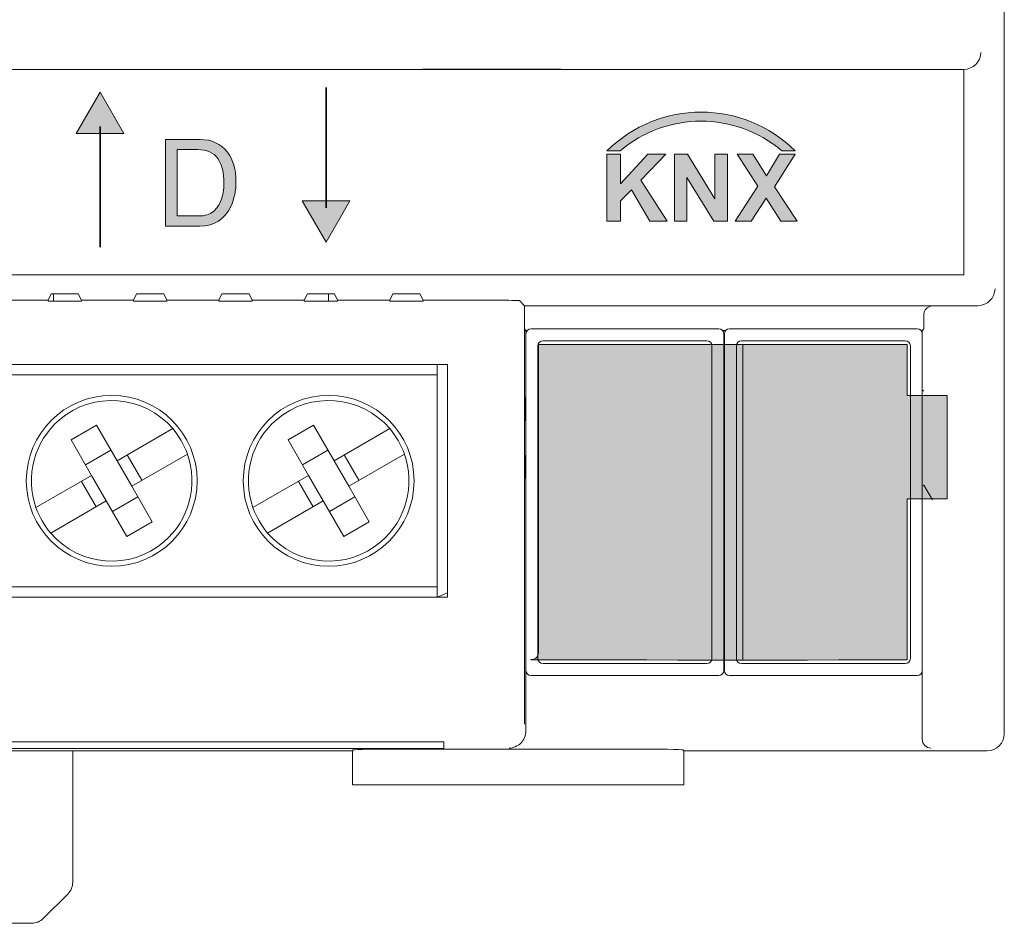
# Model space of a CAD drawing. Units: millimetres. Extents: x 79 to 149, y -284 to -40.
# Drawn here: x 120 to 149, y -212 to -185 of the extents above; entities that cross this region are included whole.
import ezdxf

# ---------------------------------------------------------------- set-up
doc = ezdxf.new("R2010")
doc.units = ezdxf.units.MM
doc.header["$MEASUREMENT"] = 0
doc.layers.add('Bemaßung (ISO)', color=7, linetype='Continuous', lineweight=0)
doc.layers.add('Sichtbar (ISO)', color=7, linetype='Continuous', lineweight=0)

# ---------------------------------------------------------------- blocks, each defined once
blk = doc.blocks.new('Block_1')
at = {"layer": 'Sichtbar (ISO)'}
blk.add_line((138.008, -189.292), (137.612, -189.292), dxfattribs=at)
blk = doc.blocks.new('Block_2')
at = {"layer": 'Sichtbar (ISO)'}
blk.add_line((139.339, -189.292), (138.807, -189.292), dxfattribs=at)
blk = doc.blocks.new('Block_3')
at = {"layer": 'Sichtbar (ISO)', "true_color": 0x27569e, "transparency": 33554687}
h = blk.add_hatch(color=165, dxfattribs=at)
h.dxf.hatch_style = 2
h.paths.add_polyline_path([(138.008, -189.292), (138.008, -190.162), (138.807, -189.292), (139.339, -189.292), (138.601, -190.055), (139.379, -191.252), (138.867, -191.252), (138.328, -190.332), (138.008, -190.659), (138.008, -191.252), (137.612, -191.252), (137.612, -189.292)])
at = {"layer": 'Sichtbar (ISO)'}
blk.add_lwpolyline([(138.008, -189.292), (138.008, -190.162), (138.807, -189.292), (139.339, -189.292), (138.601, -190.055), (139.379, -191.252), (138.867, -191.252), (138.328, -190.332), (138.008, -190.659), (138.008, -191.252), (137.612, -191.252), (137.612, -189.292)], dxfattribs=at)
blk = doc.blocks.new('Block_4')
at = {"layer": 'Sichtbar (ISO)'}
blk.add_line((142.733, -189.194), (143.125, -189.194), dxfattribs=at)
blk = doc.blocks.new('Block_5')
at = {"layer": 'Sichtbar (ISO)'}
blk.add_line((137.612, -189.194), (138.003, -189.194), dxfattribs=at)
blk = doc.blocks.new('Block_6')
at = {"layer": 'Sichtbar (ISO)', "true_color": 0x27569e, "transparency": 33554687}
h = blk.add_hatch(color=165, dxfattribs=at)
h.dxf.hatch_style = 2
edge = h.paths.add_edge_path()
edge.add_spline(control_points=[(137.612, -189.194), (139.139, -187.683), (141.597, -187.683), (143.125, -189.194), (143.125, -189.194), (142.733, -189.194), (142.733, -189.194), (141.369, -188.036), (139.367, -188.036), (138.003, -189.194)], knot_values=[0, 0, 0, 0, 1, 1, 1, 2, 2, 2, 3, 3, 3, 3], degree=3, periodic=0)
edge.add_line((138.003, -189.194), (137.612, -189.194))
at = {"layer": 'Sichtbar (ISO)'}
blk.add_open_spline([(137.612, -189.194), (139.139, -187.683), (141.597, -187.683), (143.125, -189.194), (143.125, -189.194), (142.733, -189.194), (142.733, -189.194), (141.369, -188.036), (139.367, -188.036), (138.003, -189.194)], degree=3, knots=[0, 0, 0, 0, 1, 1, 1, 2, 2, 2, 3, 3, 3, 3], dxfattribs=at)
blk = doc.blocks.new('Block_7')
at = {"layer": 'Sichtbar (ISO)'}
blk.add_line((141.887, -189.292), (141.425, -189.292), dxfattribs=at)
blk = doc.blocks.new('Block_8')
at = {"layer": 'Sichtbar (ISO)', "true_color": 0x27569e, "transparency": 33554687}
h = blk.add_hatch(color=165, dxfattribs=at)
h.dxf.hatch_style = 2
h.paths.add_polyline_path([(141.887, -189.292), (142.281, -189.921), (142.666, -189.292), (143.124, -189.292), (142.515, -190.244), (143.184, -191.252), (142.707, -191.252), (142.273, -190.574), (141.837, -191.252), (141.362, -191.252), (142.032, -190.229), (141.425, -189.292)])
at = {"layer": 'Sichtbar (ISO)'}
blk.add_lwpolyline([(141.887, -189.292), (142.281, -189.921), (142.666, -189.292), (143.124, -189.292), (142.515, -190.244), (143.184, -191.252), (142.707, -191.252), (142.273, -190.574), (141.837, -191.252), (141.362, -191.252), (142.032, -190.229), (141.425, -189.292)], dxfattribs=at)
blk = doc.blocks.new('Block_9')
at = {"layer": 'Sichtbar (ISO)'}
blk.add_line((143.124, -189.292), (142.666, -189.292), dxfattribs=at)
blk = doc.blocks.new('Block_10')
at = {"layer": 'Sichtbar (ISO)'}
blk.add_line((139.588, -189.292), (139.588, -191.252), dxfattribs=at)
blk = doc.blocks.new('Block_11')
at = {"layer": 'Sichtbar (ISO)', "true_color": 0x27569e, "transparency": 33554687}
h = blk.add_hatch(color=165, dxfattribs=at)
h.dxf.hatch_style = 2
h.paths.add_polyline_path([(139.588, -191.252), (139.956, -191.252), (139.956, -189.974), (140.746, -191.252), (141.143, -191.252), (141.143, -189.292), (140.775, -189.292), (140.775, -190.601), (139.973, -189.292), (139.588, -189.292)])
at = {"layer": 'Sichtbar (ISO)'}
blk.add_lwpolyline([(139.588, -191.252), (139.956, -191.252), (139.956, -189.974), (140.746, -191.252), (141.143, -191.252), (141.143, -189.292), (140.775, -189.292), (140.775, -190.601), (139.973, -189.292), (139.588, -189.292)], dxfattribs=at)
blk = doc.blocks.new('Block_22')
at = {"layer": 'Sichtbar (ISO)', "true_color": 0x27569e, "transparency": 33554687}
h = blk.add_hatch(color=165, dxfattribs=at)
h.dxf.hatch_style = 2
edge = h.paths.add_edge_path()
edge.add_spline(control_points=[(125.638, -191.099), (125.751, -191.099), (125.844, -191.087), (125.917, -191.063), (126.047, -191.018), (126.154, -190.932), (126.237, -190.805), (126.303, -190.702), (126.351, -190.571), (126.381, -190.412), (126.397, -190.316), (126.406, -190.228), (126.406, -190.147), (126.406, -189.833), (126.345, -189.589), (126.223, -189.416), (126.101, -189.243), (125.905, -189.156), (125.634, -189.156), (125.634, -189.156), (125.04, -189.156), (125.04, -189.156), (125.04, -189.156), (125.04, -191.099), (125.04, -191.099), (125.04, -191.099), (125.638, -191.099), (125.638, -191.099)], knot_values=[0, 0, 0, 0, 1, 1, 1, 2, 2, 2, 3, 3, 3, 4, 4, 4, 5, 5, 5, 6, 6, 6, 7, 7, 7, 8, 8, 8, 9, 9, 9, 9], degree=3, periodic=0)
edge = h.paths.add_edge_path()
edge.add_spline(control_points=[(124.694, -188.862), (124.694, -188.862), (125.705, -188.862), (125.705, -188.862), (126.048, -188.862), (126.314, -188.985), (126.504, -189.232), (126.673, -189.455), (126.757, -189.74), (126.757, -190.088), (126.757, -190.357), (126.707, -190.6), (126.608, -190.817), (126.432, -191.2), (126.13, -191.392), (125.702, -191.392), (125.702, -191.392), (124.694, -191.392), (124.694, -191.392), (124.694, -191.392), (124.694, -188.862), (124.694, -188.862)], knot_values=[0, 0, 0, 0, 1, 1, 1, 2, 2, 2, 3, 3, 3, 4, 4, 4, 5, 5, 5, 6, 6, 6, 7, 7, 7, 7], degree=3, periodic=0)
at = {"layer": 'Sichtbar (ISO)'}
for points, knots in [([(124.694, -188.862), (124.694, -188.862), (125.705, -188.862), (125.705, -188.862), (126.048, -188.862), (126.314, -188.985), (126.504, -189.232), (126.673, -189.455), (126.757, -189.74), (126.757, -190.088), (126.757, -190.357), (126.707, -190.6), (126.608, -190.817), (126.432, -191.2), (126.13, -191.392), (125.702, -191.392), (125.702, -191.392), (124.694, -191.392), (124.694, -191.392), (124.694, -191.392), (124.694, -188.862), (124.694, -188.862)], [0, 0, 0, 0, 1, 1, 1, 2, 2, 2, 3, 3, 3, 4, 4, 4, 5, 5, 5, 6, 6, 6, 7, 7, 7, 7]), ([(125.638, -191.099), (125.751, -191.099), (125.844, -191.087), (125.917, -191.063), (126.047, -191.018), (126.154, -190.932), (126.237, -190.805), (126.303, -190.702), (126.351, -190.571), (126.381, -190.412), (126.397, -190.316), (126.406, -190.228), (126.406, -190.147), (126.406, -189.833), (126.345, -189.589), (126.223, -189.416), (126.101, -189.243), (125.905, -189.156), (125.634, -189.156), (125.634, -189.156), (125.04, -189.156), (125.04, -189.156), (125.04, -189.156), (125.04, -191.099), (125.04, -191.099), (125.04, -191.099), (125.638, -191.099), (125.638, -191.099)], [0, 0, 0, 0, 1, 1, 1, 2, 2, 2, 3, 3, 3, 4, 4, 4, 5, 5, 5, 6, 6, 6, 7, 7, 7, 8, 8, 8, 9, 9, 9, 9])]:
    blk.add_open_spline(points, degree=3, knots=knots, dxfattribs=at)
blk = doc.blocks.new('Block_24')
at = {"layer": 'Sichtbar (ISO)', "true_color": 0x27569e, "transparency": 33554687}
h = blk.add_hatch(color=165, dxfattribs=at)
h.dxf.hatch_style = 2
h.paths.add_polyline_path([(123.475, -188.688), (122.777, -187.479), (122.079, -188.688)])
at = {"layer": 'Sichtbar (ISO)', "color": 165, "lineweight": 35, "true_color": 0x27569e}
blk.add_line((122.777, -192.008), (122.777, -188.484), dxfattribs=at)
at = {"layer": 'Sichtbar (ISO)'}
blk.add_lwpolyline([(123.475, -188.688), (122.777, -187.479), (122.079, -188.688)], close=True, dxfattribs=at)
blk = doc.blocks.new('Block_23')
at = {"layer": 'Sichtbar (ISO)'}
blk.add_blockref('Block_24', (0, 0), dxfattribs=at)
blk = doc.blocks.new('Block_26')
at = {"layer": 'Sichtbar (ISO)', "true_color": 0x27569e, "transparency": 33554687}
h = blk.add_hatch(color=165, dxfattribs=at)
h.dxf.hatch_style = 2
h.paths.add_polyline_path([(128.696, -190.658), (129.394, -191.867), (130.092, -190.658)])
at = {"layer": 'Sichtbar (ISO)', "color": 165, "lineweight": 35, "true_color": 0x27569e}
blk.add_line((129.394, -187.339), (129.394, -190.863), dxfattribs=at)
at = {"layer": 'Sichtbar (ISO)'}
blk.add_lwpolyline([(128.696, -190.658), (129.394, -191.867), (130.092, -190.658)], close=True, dxfattribs=at)
blk = doc.blocks.new('Block_25')
at = {"layer": 'Sichtbar (ISO)'}
blk.add_blockref('Block_26', (0, 0), dxfattribs=at)
blk = doc.blocks.new('Block_41')
at = {"layer": 'Bemaßung (ISO)', "true_color": 0x545454, "transparency": 33554687}
blk.add_hatch(color=251, dxfattribs=at).paths.add_polyline_path([(135.394, -204.083), (138.784, -204.083), (139.691, -204.093), (141.592, -204.093), (141.592, -194.856), (135.609, -194.856), (135.609, -203.812), (135.609, -203.872), (135.599, -203.923), (135.579, -203.968), (135.559, -204.008), (135.529, -204.033), (135.489, -204.058), (135.444, -204.073), (135.389, -204.078)])
at = {"layer": 'Bemaßung (ISO)', "true_color": 0xe22721, "transparency": 33554687}
blk.add_hatch(color=22, dxfattribs=at).paths.add_polyline_path([(146.396, -200.096), (146.396, -199.374), (147.569, -199.374), (147.569, -196.351), (146.396, -196.351), (146.396, -195.628), (146.396, -194.856), (141.592, -194.856), (141.592, -204.093), (143.487, -204.093), (144.395, -204.083), (146.396, -204.083)])
at = {"layer": 'Bemaßung (ISO)'}
for points in [[(135.394, -204.083), (138.784, -204.083), (139.691, -204.093), (141.592, -204.093), (141.592, -194.856), (135.609, -194.856), (135.609, -203.812), (135.609, -203.872), (135.599, -203.923), (135.579, -203.968), (135.559, -204.008), (135.529, -204.033), (135.489, -204.058), (135.444, -204.073), (135.389, -204.078)], [(146.396, -200.096), (146.396, -199.374), (147.569, -199.374), (147.569, -196.351), (146.396, -196.351), (146.396, -195.628), (146.396, -194.856), (141.592, -194.856), (141.592, -204.093), (143.487, -204.093), (144.395, -204.083), (146.396, -204.083)]]:
    blk.add_lwpolyline(points, close=True, dxfattribs=at)

msp = doc.modelspace()

# ---------------------------------------------------------------- linework, layer by layer
at = {"layer": 'Sichtbar (ISO)', "color": 18, "lineweight": 18, "true_color": 0x000000}
for p, q in [((149.244, -121.047), (149.244, -206.248)), ((121.269, -186.81), (119.718, -186.81)), ((121.27, -186.814), (121.269, -186.81)), ((122.218, -186.814), (121.27, -186.814)), ((122.218, -186.81), (122.218, -186.814)), ((123.769, -186.81), (122.218, -186.81)), ((123.77, -186.814), (123.769, -186.81)), ((124.718, -186.814), (123.77, -186.814)), ((124.718, -186.81), (124.718, -186.814)), ((126.269, -186.81), (124.718, -186.81)), ((126.27, -186.814), (126.269, -186.81)), ((127.218, -186.814), (126.27, -186.814)), ((127.218, -186.81), (127.218, -186.814)), ((128.769, -186.81), (127.218, -186.81)), ((128.77, -186.814), (128.769, -186.81)), ((129.718, -186.814), (128.77, -186.814)), ((129.718, -186.81), (129.718, -186.814)), ((131.269, -186.81), (129.718, -186.81)), ((131.27, -186.814), (131.269, -186.81)), ((137.218, -186.814), (131.27, -186.814)), ((132.216, -186.808), (136.271, -186.808)), ((137.218, -186.81), (137.218, -186.814)), ((138.769, -186.81), (137.218, -186.81)), ((138.77, -186.814), (138.769, -186.81)), ((139.718, -186.814), (138.77, -186.814)), ((139.718, -186.81), (139.718, -186.814)), ((141.269, -186.81), (139.718, -186.81)), ((141.27, -186.814), (141.269, -186.81)), ((142.218, -186.814), (141.27, -186.814)), ((142.218, -186.81), (142.218, -186.814)), ((143.769, -186.81), (142.218, -186.81)), ((143.77, -186.814), (143.769, -186.81)), ((144.718, -186.814), (143.77, -186.814)), ((144.718, -186.81), (144.718, -186.814)), ((148.051, -186.81), (144.718, -186.81)), ((148.059, -192.818), (148.059, -186.81)), ((148.059, -192.818), (80.428, -192.818)), ((121.256, -193.566), (119.731, -193.566)), ((121.256, -193.566), (121.346, -193.38)), ((121.257, -193.589), (121.256, -193.566)), ((122.231, -193.589), (121.257, -193.589)), ((121.346, -193.38), (122.141, -193.38)), ((121.419, -193.589), (121.419, -193.38)), ((122.141, -193.38), (122.231, -193.566)), ((122.231, -193.566), (122.231, -193.589)), ((123.756, -193.566), (122.231, -193.566)), ((123.756, -193.566), (123.846, -193.38)), ((123.757, -193.589), (123.756, -193.566)), ((124.731, -193.589), (123.757, -193.589)), ((123.846, -193.38), (124.641, -193.38)), ((124.641, -193.38), (124.731, -193.566)), ((124.731, -193.566), (124.731, -193.589)), ((126.256, -193.566), (124.731, -193.566)), ((126.256, -193.566), (126.346, -193.38)), ((126.257, -193.589), (126.256, -193.566)), ((127.231, -193.589), (126.257, -193.589)), ((126.346, -193.38), (127.141, -193.38)), ((127.141, -193.38), (127.231, -193.566)), ((127.231, -193.566), (127.231, -193.589)), ((128.756, -193.566), (127.231, -193.566)), ((128.756, -193.566), (128.846, -193.38)), ((128.757, -193.589), (128.756, -193.566)), ((129.731, -193.589), (128.757, -193.589)), ((128.846, -193.38), (129.641, -193.38)), ((129.469, -193.38), (129.469, -193.589)), ((129.641, -193.38), (129.731, -193.566)), ((129.731, -193.566), (129.731, -193.589)), ((131.256, -193.566), (129.731, -193.566)), ((131.256, -193.566), (131.346, -193.38)), ((131.257, -193.589), (131.256, -193.566)), ((132.231, -193.589), (131.257, -193.589)), ((131.346, -193.38), (132.141, -193.38)), ((132.141, -193.38), (132.231, -193.566)), ((132.231, -193.566), (132.231, -193.589)), ((134.55, -193.566), (132.231, -193.566)), ((135.198, -193.723), (135.05, -193.575)), ((147.139, -193.723), (135.198, -193.723)), ((135.198, -193.723), (135.198, -205.968)), ((135.198, -193.745), (135.2, -194.258)), ((148.465, -193.723), (147.139, -193.723)), ((146.887, -194.258), (146.889, -193.983)), ((135.202, -194.405), (135.244, -194.447)), ((135.244, -194.447), (135.282, -194.447)), ((135.244, -194.547), (135.244, -194.447)), ((140.884, -194.397), (135.394, -194.397)), ((140.996, -194.447), (141.092, -194.447)), ((146.694, -194.397), (141.204, -194.397)), ((146.806, -194.447), (146.844, -194.447)), ((146.886, -194.405), (146.844, -194.447)), ((146.844, -194.447), (146.844, -194.547)), ((135.244, -194.547), (135.244, -204.397)), ((135.744, -194.747), (140.534, -194.747)), ((141.034, -204.397), (141.034, -194.547)), ((141.054, -194.547), (141.054, -204.397)), ((141.554, -194.747), (146.344, -194.747)), ((146.844, -204.397), (146.844, -194.547)), ((135.594, -204.047), (135.594, -194.897)), ((140.684, -194.897), (140.684, -204.047)), ((141.404, -204.047), (141.404, -194.897)), ((146.494, -194.897), (146.494, -204.047)), ((81.544, -195.447), (132.944, -195.447)), ((132.644, -195.747), (132.644, -195.447)), ((132.944, -195.447), (132.944, -202.247)), ((132.644, -195.747), (81.844, -195.747)), ((132.644, -201.947), (132.644, -195.747)), ((146.884, -196.199), (146.844, -196.222)), ((146.889, -196.22), (146.884, -196.228)), ((135.208, -196.46), (135.244, -196.397)), ((135.207, -196.749), (135.207, -196.811)), ((135.208, -197.061), (135.244, -197.097)), ((122.676, -197.221), (121.932, -197.651)), ((123.276, -198.26), (122.676, -197.221)), ((124.905, -197.32), (123.276, -198.26)), ((129.026, -197.221), (128.282, -197.651)), ((129.626, -198.26), (129.026, -197.221)), ((131.255, -197.32), (129.626, -198.26)), ((122.532, -198.69), (121.932, -197.651)), ((128.882, -198.69), (128.282, -197.651)), ((123.095, -197.946), (122.35, -198.376)), ((129.445, -197.946), (128.7, -198.376)), ((123.276, -198.26), (123.706, -199.005)), ((123.576, -198.087), (124.006, -198.831)), ((125.335, -198.065), (123.706, -199.005)), ((129.626, -198.26), (130.056, -199.005)), ((129.926, -198.087), (130.356, -198.831)), ((131.685, -198.065), (130.056, -199.005)), ((135.208, -198.133), (135.244, -198.097)), ((135.207, -198.383), (135.207, -198.446)), ((122.532, -198.69), (120.903, -199.63)), ((122.532, -198.69), (122.962, -199.435)), ((128.882, -198.69), (127.253, -199.63)), ((128.882, -198.69), (129.312, -199.435)), ((135.208, -198.735), (135.244, -198.797)), ((122.662, -199.608), (122.232, -198.863)), ((124.306, -200.044), (123.706, -199.005)), ((129.012, -199.608), (128.582, -198.863)), ((130.656, -200.044), (130.056, -199.005)), ((146.844, -198.972), (146.884, -198.995)), ((146.889, -198.975), (146.884, -198.967)), ((146.889, -198.975), (147.139, -199.408)), ((123.143, -199.749), (123.888, -199.319)), ((129.493, -199.749), (130.238, -199.319)), ((122.962, -199.435), (121.333, -200.375)), ((123.562, -200.474), (122.962, -199.435)), ((129.312, -199.435), (127.683, -200.375)), ((129.912, -200.474), (129.312, -199.435)), ((124.306, -200.044), (123.562, -200.474)), ((130.656, -200.044), (129.912, -200.474)), ((132.644, -201.947), (81.844, -201.947)), ((132.644, -201.947), (132.644, -202.247)), ((132.944, -202.247), (81.544, -202.247)), ((132.644, -202.247), (132.944, -202.122)), ((140.534, -204.197), (135.744, -204.197)), ((146.344, -204.197), (141.554, -204.197)), ((135.244, -205.669), (135.244, -204.397)), ((135.394, -204.547), (140.884, -204.547)), ((141.204, -204.547), (146.694, -204.547)), ((146.844, -204.397), (146.844, -205.669)), ((135.198, -205.968), (135.198, -205.968)), ((81.648, -206.48), (132.839, -206.48)), ((132.839, -206.48), (132.843, -206.681)), ((132.843, -206.681), (81.645, -206.681)), ((130.164, -206.747), (98.324, -206.747)), ((121.978, -206.747), (121.978, -210.586)), ((130.164, -206.747), (130.19, -206.721)), ((130.164, -206.747), (130.164, -207.747)), ((131.69, -206.695), (138.337, -206.695)), ((139.837, -206.721), (139.864, -206.747)), ((148.744, -206.747), (139.864, -206.747)), ((139.864, -207.747), (139.864, -206.747)), ((130.164, -207.747), (139.864, -207.747)), ((121.832, -210.94), (121.124, -211.647)), ((120.771, -211.794), (111.718, -211.794))]:
    msp.add_line(p, q, dxfattribs=at)
for centre in [(123.119, -198.847), (129.469, -198.847)]:
    msp.add_circle(centre, 2.5, dxfattribs=at)
for points in [[(148.059, -186.81), (148.332, -186.805), (148.555, -186.586), (148.559, -186.318)], [(148.051, -186.81), (148.054, -186.81), (148.057, -186.81), (148.059, -186.81)], [(148.473, -193.723), (148.746, -193.719), (148.968, -193.5), (148.973, -193.232)], [(135.05, -193.575), (135.045, -193.57), (134.822, -193.566), (134.55, -193.566)], [(135.198, -193.723), (135.198, -193.732), (135.198, -193.739), (135.198, -193.745)], [(147.06, -193.745), (146.958, -193.779), (146.889, -193.875), (146.889, -193.983)], [(147.139, -193.723), (147.111, -193.723), (147.085, -193.737), (147.06, -193.745)], [(148.465, -193.723), (148.467, -193.723), (148.47, -193.723), (148.473, -193.723)], [(135.2, -194.258), (135.201, -194.352), (135.201, -194.405), (135.202, -194.405)], [(135.394, -194.397), (135.311, -194.397), (135.244, -194.464), (135.244, -194.547)], [(141.034, -194.547), (141.034, -194.464), (140.967, -194.397), (140.884, -194.397)], [(141.204, -194.397), (141.121, -194.397), (141.054, -194.464), (141.054, -194.547)], [(146.844, -194.547), (146.844, -194.464), (146.777, -194.397), (146.694, -194.397)], [(146.886, -194.405), (146.887, -194.405), (146.887, -194.352), (146.887, -194.258)], [(135.744, -194.747), (135.661, -194.747), (135.594, -194.814), (135.594, -194.897)], [(140.684, -194.897), (140.684, -194.814), (140.617, -194.747), (140.534, -194.747)], [(141.554, -194.747), (141.471, -194.747), (141.404, -194.814), (141.404, -194.897)], [(146.494, -194.897), (146.494, -194.814), (146.427, -194.747), (146.344, -194.747)], [(135.208, -196.46), (135.207, -196.461), (135.207, -196.59), (135.207, -196.749)], [(135.207, -196.811), (135.207, -196.949), (135.207, -197.061), (135.208, -197.061)], [(125.335, -198.065), (125.238, -197.792), (125.093, -197.539), (124.905, -197.32)], [(131.685, -198.065), (131.588, -197.792), (131.443, -197.539), (131.255, -197.32)], [(135.208, -198.133), (135.207, -198.134), (135.207, -198.246), (135.207, -198.383)], [(135.207, -198.446), (135.207, -198.605), (135.207, -198.734), (135.208, -198.735)], [(120.903, -199.63), (120.999, -199.903), (121.145, -200.155), (121.333, -200.375)], [(127.253, -199.63), (127.349, -199.903), (127.495, -200.155), (127.683, -200.375)], [(135.594, -204.047), (135.594, -204.13), (135.661, -204.197), (135.744, -204.197)], [(140.534, -204.197), (140.617, -204.197), (140.684, -204.13), (140.684, -204.047)], [(141.404, -204.047), (141.404, -204.13), (141.471, -204.197), (141.554, -204.197)], [(146.344, -204.197), (146.427, -204.197), (146.494, -204.13), (146.494, -204.047)], [(135.244, -204.397), (135.244, -204.48), (135.311, -204.547), (135.394, -204.547)], [(140.884, -204.547), (140.967, -204.547), (141.034, -204.48), (141.034, -204.397)], [(141.054, -204.397), (141.054, -204.48), (141.121, -204.547), (141.204, -204.547)], [(146.694, -204.547), (146.777, -204.547), (146.844, -204.48), (146.844, -204.397)], [(135.244, -205.669), (135.244, -205.838), (135.244, -206.005), (135.244, -206.154)], [(146.843, -206.407), (146.843, -206.218), (146.844, -205.95), (146.844, -205.669)], [(148.744, -206.747), (149.02, -206.747), (149.244, -206.524), (149.244, -206.248)], [(131.69, -206.695), (130.872, -206.695), (130.204, -206.707), (130.19, -206.721)], [(139.837, -206.721), (139.823, -206.707), (139.155, -206.695), (138.337, -206.695)], [(121.832, -210.94), (121.925, -210.846), (121.978, -210.719), (121.978, -210.586)], [(120.771, -211.794), (120.903, -211.794), (121.031, -211.741), (121.124, -211.647)]]:
    msp.add_open_spline(points, degree=3, dxfattribs=at)
for points, knots in [([(124.905, -197.32), (124.061, -196.333), (122.578, -196.218), (121.591, -197.061), (120.853, -197.693), (120.579, -198.714), (120.903, -199.63)], [0, 0, 0, 0, 1, 1, 1, 2, 2, 2, 2]), ([(131.255, -197.32), (130.411, -196.333), (128.928, -196.218), (127.941, -197.061), (127.203, -197.693), (126.929, -198.714), (127.253, -199.63)], [0, 0, 0, 0, 1, 1, 1, 2, 2, 2, 2]), ([(121.333, -200.375), (122.177, -201.361), (123.66, -201.477), (124.646, -200.633), (125.385, -200.002), (125.658, -198.981), (125.335, -198.065)], [0, 0, 0, 0, 1, 1, 1, 2, 2, 2, 2]), ([(127.683, -200.375), (128.527, -201.361), (130.01, -201.477), (130.996, -200.633), (131.735, -200.002), (132.008, -198.981), (131.685, -198.065)], [0, 0, 0, 0, 1, 1, 1, 2, 2, 2, 2]), ([(135.244, -206.154), (135.245, -206.227), (135.229, -206.298), (135.202, -206.36), (135.175, -206.421), (135.138, -206.473), (135.1, -206.513), (135.005, -206.611), (134.866, -206.666), (134.748, -206.669)], [0, 0, 0, 0, 1, 1, 1, 2, 2, 2, 3, 3, 3, 3]), ([(147.09, -206.669), (147.031, -206.667), (146.961, -206.638), (146.914, -206.589), (146.876, -206.549), (146.842, -206.481), (146.843, -206.407)], [0, 0, 0, 0, 1, 1, 1, 2, 2, 2, 2])]:
    msp.add_open_spline(points, degree=3, knots=knots, dxfattribs=at)

# ---------------------------------------------------------------- block references
at = {"layer": 'Bemaßung (ISO)'}
msp.add_blockref('Block_41', (0, 0), dxfattribs=at)
at = {"layer": 'Sichtbar (ISO)'}
for name in ['Block_23', 'Block_25', 'Block_6', 'Block_22', 'Block_5', 'Block_1', 'Block_3', 'Block_2', 'Block_10', 'Block_11', 'Block_8', 'Block_7', 'Block_9', 'Block_4']:
    msp.add_blockref(name, (0, 0), dxfattribs=at)

doc.saveas('drawing.dxf')
